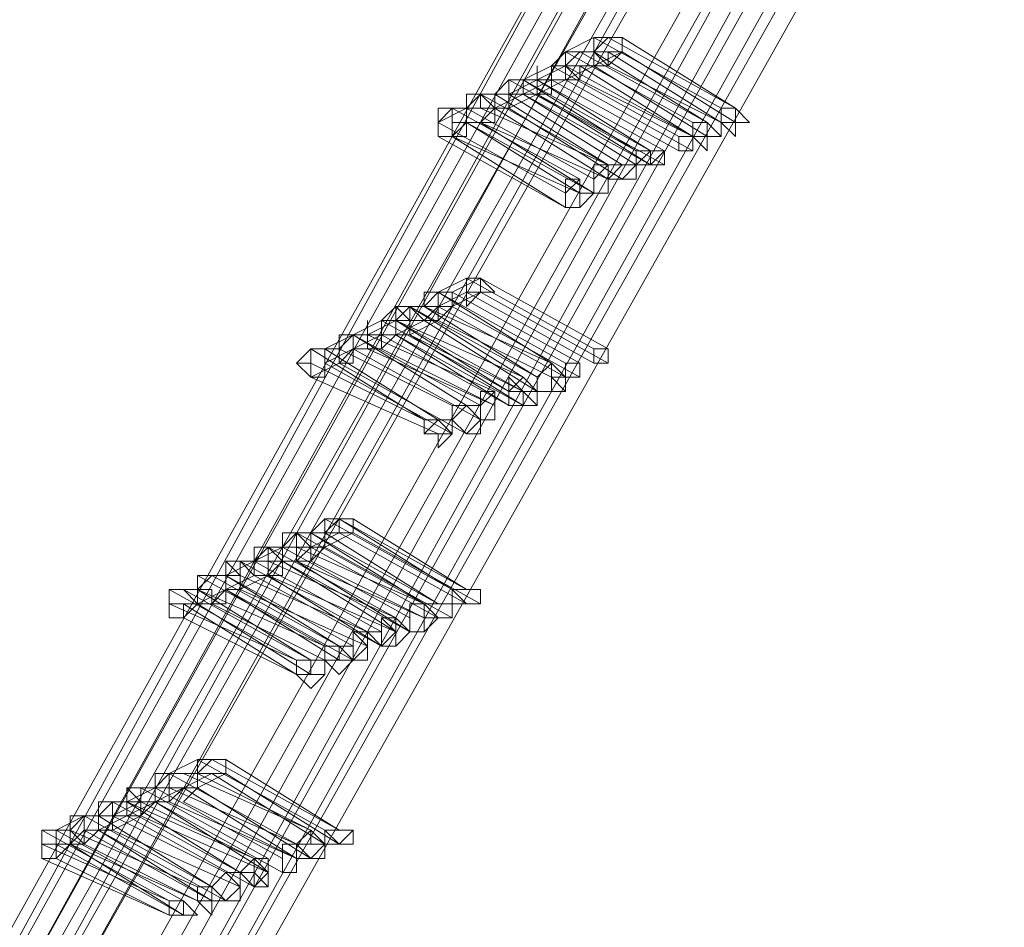
# Model space of a CAD drawing. Units: millimetres. Extents: x -4717 to 13834, y -12079 to -2492.
# Drawn here: x -3956 to -3783, y -4241 to -4081 of the extents above; entities that cross this region are included whole.
import ezdxf

# ---------------------------------------------------------------- set-up
doc = ezdxf.new("R2010")
doc.units = ezdxf.units.MM

# ---------------------------------------------------------------- blocks, each defined once
blk = doc.blocks.new('WMF0')
at = {"color": 3, "lineweight": 0}
for points in [[(568.6136, -567.2923), (564.356, -574.9266), (560.6122, -582.8546), (557.3823, -591.0762), (554.7396, -599.3713), (552.6108, -607.8865)], [(568.687, -567.2923), (564.356, -574.9266), (560.6122, -582.8546), (557.4557, -591.0028), (554.813, -599.3713), (552.6842, -607.8865)], [(568.3934, -567.3657), (564.1357, -575.0734), (560.392, -583.0748), (557.162, -591.2231), (554.5194, -599.5915), (552.3906, -608.1802)], [(568.5402, -567.3657), (564.2091, -575), (560.4654, -582.928), (557.2354, -591.1497), (554.5928, -599.5181), (552.5374, -608.0334)], [(568.2466, -567.4391), (563.9155, -575.2203), (560.1717, -583.1482), (556.9418, -591.3699), (554.2991, -599.8117), (552.1703, -608.4004)], [(568.3934, -567.4391), (564.0623, -575.0734), (560.3186, -583.0748), (557.0886, -591.2965), (554.446, -599.6649), (552.3171, -608.2536)], [(568.0997, -567.5125), (563.7687, -575.2937), (560.0249, -583.2951), (556.795, -591.5167), (554.0789, -599.9585), (552.0235, -608.6206)], [(568.1731, -567.5125), (563.9155, -575.2203), (560.0983, -583.2217), (556.8684, -591.4433), (554.2257, -599.8851), (552.1703, -608.4738)], [(567.9529, -567.5859), (563.6953, -575.3671), (559.8781, -583.3685), (556.6482, -591.6635), (554.0055, -600.1054), (551.8767, -608.694)], [(567.9529, -567.5859), (563.6219, -575.3671), (559.8047, -583.3685), (556.5748, -591.6635), (553.9321, -600.1788), (551.8767, -608.7674)], [(569.3477, -567.6593), (565.09, -575.2203), (561.4197, -583.0748), (558.1897, -591.2231), (555.5471, -599.4447), (553.4917, -607.9599)], [(569.1274, -567.7327), (564.8698, -575.3671), (561.126, -583.2951), (557.8961, -591.4433), (555.2534, -599.7383), (553.198, -608.2536)], [(569.2008, -567.7327), (564.9432, -575.2937), (561.1994, -583.2217), (558.0429, -591.2965), (555.4003, -599.6649), (553.3449, -608.1068)], [(568.9072, -567.8061), (564.6496, -575.5139), (560.9058, -583.4419), (557.6759, -591.5901), (555.0332, -599.9585), (552.9778, -608.4738)], [(568.9806, -567.8061), (564.723, -575.4405), (560.9792, -583.3685), (557.7493, -591.5901), (555.1066, -599.8851), (553.0512, -608.4004)], [(568.7604, -567.8795), (564.5028, -575.5873), (560.759, -583.5153), (557.5291, -591.7369), (554.8864, -600.1054), (552.831, -608.694)], [(568.687, -567.9529), (564.356, -575.6607), (560.6122, -583.5887), (557.4557, -591.8103), (554.7396, -600.2522), (552.6842, -608.7674)], [(568.5402, -568.0263), (564.2091, -575.7341), (560.4654, -583.7355), (557.2354, -591.9571), (554.5928, -600.399), (552.5374, -608.9876)]]:
    blk.add_lwpolyline(points, dxfattribs=at)
at = {"color": 253, "lineweight": 0}
for points in [[(567.2188, -569.7147), (567.072, -569.7881)], [(567.2923, -569.7147), (567.2188, -569.7147), (567.2188, -569.7881), (567.2923, -569.8615)], [(567.3657, -569.7147), (567.2923, -569.7147), (567.2188, -569.7147), (567.2188, -569.7881), (567.2923, -569.7881)], [(567.2923, -569.7147), (567.2188, -569.7881)], [(567.8795, -570.0817), (567.2188, -569.7147)], [(567.2188, -569.7147), (567.8795, -570.0817)], [(567.2923, -569.7147), (567.2188, -569.7147)], [(567.2923, -569.8615), (567.2923, -569.7881), (567.3657, -569.7881), (567.3657, -569.7147), (567.2923, -569.7147)], [(567.2923, -569.7881), (567.2923, -569.8615), (567.3657, -569.7881), (567.3657, -569.7147)], [(567.9529, -570.0817), (567.2923, -569.7147)], [(567.3657, -569.7147), (567.9529, -570.0817)], [(567.072, -569.7881), (566.9986, -569.8615)], [(567.1454, -569.7881), (567.072, -569.7881), (567.072, -569.8615), (567.1454, -569.9349)], [(567.2188, -569.7881), (567.1454, -569.7881), (567.072, -569.7881), (567.072, -569.8615), (567.1454, -569.8615)], [(567.7327, -570.1551), (567.072, -569.7881)], [(567.072, -569.7881), (567.7327, -570.1551)], [(567.1454, -569.7881), (567.072, -569.8615)], [(567.1454, -569.9349), (567.1454, -569.8615), (567.2188, -569.8615), (567.2188, -569.7881), (567.1454, -569.7881)], [(567.1454, -569.8615), (567.1454, -569.9349), (567.1454, -569.8615), (567.2188, -569.8615), (567.2188, -569.7881)], [(567.8061, -570.1551), (567.1454, -569.7881)], [(567.2188, -569.7881), (567.8061, -570.1551)], [(567.3657, -569.7881), (567.2188, -569.8615)], [(567.2923, -569.7881), (567.8795, -570.1551)], [(567.9529, -570.1551), (567.3657, -569.7881)], [(567.3657, -569.7881), (567.9529, -570.1551)], [(566.9252, -569.9349), (566.9252, -569.8615), (566.9252, -569.9349), (566.8518, -569.9349), (566.8518, -570.0083)], [(566.9986, -569.8615), (566.8518, -569.9349)], [(567.072, -569.8615), (566.9252, -569.9349)], [(567.072, -569.8615), (566.9986, -569.8615), (566.9986, -569.9349)], [(566.9986, -569.9349), (567.072, -569.9349), (567.1454, -569.9349), (567.1454, -569.8615), (567.072, -569.8615)], [(567.072, -569.8615), (566.9986, -569.8615), (566.9986, -569.9349)], [(566.9986, -569.9349), (567.072, -569.9349), (567.072, -569.8615)], [(567.6593, -570.2286), (566.9986, -569.8615)], [(566.9986, -569.8615), (567.6593, -570.2286)], [(567.2188, -569.8615), (567.072, -569.9349)], [(567.7327, -570.2286), (567.072, -569.8615)], [(567.072, -569.8615), (567.7327, -570.2286)], [(567.1454, -569.8615), (567.7327, -570.2286)], [(567.2923, -569.8615), (567.1454, -569.8615)], [(567.8061, -570.2286), (567.2188, -569.8615)], [(567.2188, -569.8615), (567.8061, -570.2286)], [(567.8795, -570.1551), (567.2923, -569.8615)], [(566.7784, -569.9349), (566.705, -570.0083)], [(566.9252, -569.9349), (566.8518, -569.9349), (566.7784, -569.9349), (566.7784, -570.0083), (566.8518, -570.0083)], [(566.9252, -569.9349), (566.7784, -570.0083)], [(567.4391, -570.302), (566.7784, -569.9349)], [(566.8518, -570.0083), (566.9252, -570.0083), (566.9252, -569.9349)], [(566.9252, -569.9349), (566.8518, -569.9349), (566.8518, -570.0083)], [(566.8518, -570.0083), (566.9252, -570.0083), (566.9252, -569.9349)], [(566.8518, -569.9349), (567.4391, -570.302)], [(566.9252, -569.9349), (566.8518, -569.9349), (566.8518, -570.0083)], [(566.8518, -570.0083), (566.9252, -570.0083), (566.9252, -569.9349)], [(566.8518, -570.0083), (566.9252, -570.0083), (566.9986, -570.0083), (566.9986, -569.9349), (566.9252, -569.9349)], [(567.5125, -570.302), (566.8518, -569.9349)], [(566.8518, -569.9349), (567.5125, -570.302)], [(566.9986, -569.9349), (566.8518, -570.0083)], [(567.5125, -570.302), (566.9252, -569.9349)], [(566.9252, -569.9349), (567.5125, -570.302)], [(567.5859, -570.302), (566.9252, -569.9349)], [(566.9252, -569.9349), (567.5859, -570.302)], [(567.072, -569.9349), (566.9252, -570.0083)], [(567.1454, -569.9349), (566.9986, -569.9349)], [(567.6593, -570.302), (566.9986, -569.9349)], [(566.9986, -569.9349), (567.6593, -570.302)], [(567.7327, -570.302), (567.072, -569.9349)], [(567.072, -569.9349), (567.7327, -570.302)], [(567.7327, -570.2286), (567.1454, -569.9349)], [(566.6316, -570.0083), (566.5582, -570.0083), (566.5582, -570.0817), (566.5582, -570.1551), (566.6316, -570.1551)], [(566.6316, -570.0817), (566.6316, -570.0083), (566.5582, -570.0083), (566.5582, -570.0817), (566.5582, -570.1551)], [(566.6316, -570.0083), (566.5582, -570.0817)], [(566.7784, -570.0083), (566.705, -570.0083), (566.6316, -570.0083), (566.6316, -570.0817), (566.705, -570.0817)], [(566.6316, -570.1551), (566.705, -570.1551), (566.705, -570.0817), (566.6316, -570.0083)], [(567.2923, -570.3754), (566.6316, -570.0083)], [(566.7784, -570.0083), (566.6316, -570.0083)], [(566.6316, -570.0083), (567.2923, -570.3754)], [(566.705, -570.0817), (566.7784, -570.0817), (566.7784, -570.0083)], [(566.7784, -570.0083), (566.705, -570.0083), (566.705, -570.0817)], [(566.705, -570.0817), (566.7784, -570.0817), (566.7784, -570.0083)], [(566.705, -570.0083), (567.2923, -570.3754)], [(566.8518, -570.0083), (566.705, -570.0817)], [(567.3657, -570.3754), (566.7784, -570.0083)], [(566.7784, -570.0083), (567.3657, -570.3754)], [(566.9252, -570.0083), (566.7784, -570.0817)], [(567.4391, -570.3754), (566.8518, -570.0083)], [(566.8518, -570.0083), (567.4391, -570.3754)], [(567.5125, -570.3754), (566.8518, -570.0083)], [(566.8518, -570.0083), (567.5125, -570.3754)], [(567.5125, -570.3754), (566.9252, -570.0083)], [(566.9252, -570.0083), (567.5125, -570.3754)], [(567.5859, -570.3754), (566.9252, -570.0083)], [(566.9252, -570.0083), (567.5859, -570.3754)], [(566.4848, -570.0817), (566.4114, -570.0817), (566.4114, -570.1551), (566.4114, -570.2286)], [(566.4114, -570.2286), (566.4848, -570.2286), (566.5582, -570.1551), (566.4848, -570.1551), (566.4848, -570.0817)], [(566.4848, -570.0817), (566.4114, -570.0817), (566.4114, -570.1551), (566.4114, -570.2286), (566.4848, -570.2286)], [(566.5582, -570.0817), (566.4114, -570.1551)], [(566.4848, -570.2286), (566.5582, -570.2286), (566.5582, -570.1551), (566.5582, -570.0817), (566.4848, -570.0817)], [(567.1454, -570.4488), (566.4848, -570.0817)], [(566.4848, -570.0817), (567.1454, -570.4488)], [(566.6316, -570.0817), (566.4848, -570.0817)], [(566.5582, -570.1551), (566.6316, -570.1551), (566.705, -570.0817), (566.6316, -570.0817)], [(567.2188, -570.4488), (566.5582, -570.0817)], [(566.5582, -570.0817), (567.2188, -570.4488)], [(566.705, -570.0817), (566.6316, -570.1551)], [(567.2923, -570.3754), (566.6316, -570.0817)], [(567.2923, -570.4488), (566.705, -570.0817)], [(566.705, -570.0817), (567.2923, -570.4488)], [(566.7784, -570.0817), (566.705, -570.0817)], [(566.705, -570.0817), (567.2923, -570.4488)], [(567.3657, -570.4488), (566.7784, -570.0817)], [(566.7784, -570.0817), (567.3657, -570.4488)], [(567.072, -570.5222), (566.4114, -570.1551)], [(566.4114, -570.1551), (567.072, -570.5222)], [(566.5582, -570.1551), (566.4848, -570.2286)], [(566.5582, -570.1551), (567.1454, -570.5222)], [(566.6316, -570.1551), (566.5582, -570.1551)], [(567.2188, -570.5222), (566.5582, -570.1551)], [(567.2923, -570.4488), (566.6316, -570.1551)], [(566.6316, -570.1551), (567.2188, -570.5222)], [(567.072, -570.5956), (566.4114, -570.2286)], [(567.1454, -570.5222), (566.4848, -570.2286)], [(566.4848, -570.2286), (567.072, -570.5956)], [(566.5582, -570.9626), (566.4114, -571.036)], [(566.6316, -570.9626), (566.4848, -571.036)], [(566.6316, -570.9626), (566.5582, -570.9626), (566.5582, -571.036)], [(566.5582, -571.036), (566.5582, -571.1094), (566.6316, -571.036), (566.6316, -570.9626)], [(566.6316, -570.9626), (566.5582, -570.9626), (566.5582, -571.036)], [(566.5582, -571.036), (566.6316, -571.036), (566.6316, -570.9626)], [(567.2188, -571.3297), (566.5582, -570.9626)], [(566.5582, -570.9626), (567.2188, -571.3297)], [(567.2923, -571.3297), (566.6316, -570.9626)], [(566.6316, -570.9626), (567.2923, -571.3297)], [(566.4114, -571.036), (566.338, -571.036), (566.338, -571.1094), (566.2646, -571.1094), (566.338, -571.1828)], [(566.338, -571.1828), (566.4114, -571.1828), (566.4114, -571.1094), (566.4114, -571.036)], [(566.4114, -571.036), (566.338, -571.1094)], [(566.4848, -571.036), (566.4114, -571.036), (566.4114, -571.1094)], [(566.4114, -571.1094), (566.4848, -571.1094), (566.4848, -571.036)], [(566.4848, -571.036), (566.4114, -571.036), (566.4114, -571.1094)], [(566.4114, -571.1094), (566.4848, -571.1094), (566.4848, -571.036)], [(567.072, -571.4031), (566.4114, -571.036)], [(566.4114, -571.036), (567.072, -571.4031)], [(566.5582, -571.036), (566.4114, -571.1094)], [(566.4848, -571.036), (566.4114, -571.036)], [(566.4114, -571.036), (566.9986, -571.4031)], [(567.1454, -571.4031), (566.4848, -571.036)], [(566.4848, -571.036), (567.1454, -571.4031)], [(566.6316, -571.036), (566.4848, -571.1094)], [(567.2188, -571.4031), (566.5582, -571.036)], [(566.5582, -571.036), (567.2188, -571.4031)], [(567.2923, -571.4031), (566.6316, -571.036)], [(566.6316, -571.036), (567.2923, -571.4031)], [(566.1911, -571.1828), (566.1911, -571.1094), (566.1911, -571.1828), (566.1177, -571.1828), (566.1177, -571.2563), (566.1911, -571.2563)], [(566.2646, -571.1094), (566.1911, -571.1094), (566.1911, -571.1828), (566.1177, -571.1828), (566.1911, -571.1828), (566.1911, -571.2563)], [(566.1911, -571.2563), (566.2646, -571.2563), (566.2646, -571.1828), (566.2646, -571.1094)], [(566.2646, -571.1094), (566.1911, -571.1828)], [(566.338, -571.1094), (566.2646, -571.1094), (566.2646, -571.1828), (566.338, -571.1828)], [(566.2646, -571.1094), (566.8518, -571.4765)], [(566.338, -571.1094), (566.2646, -571.1094)], [(566.9252, -571.4765), (566.2646, -571.1094)], [(566.338, -571.1828), (566.4114, -571.1828), (566.4114, -571.1094), (566.338, -571.1094)], [(566.4114, -571.1094), (566.338, -571.1828)], [(566.9986, -571.4031), (566.338, -571.1094)], [(566.338, -571.1094), (566.9252, -571.4765)], [(567.072, -571.4765), (566.4114, -571.1094)], [(566.4114, -571.1094), (567.072, -571.4765)], [(566.4848, -571.1094), (566.4114, -571.1828)], [(567.1454, -571.4765), (566.4848, -571.1094)], [(566.4848, -571.1094), (567.1454, -571.4765)], [(566.0443, -571.2563), (566.0443, -571.1828), (566.0443, -571.2563), (565.9709, -571.2563), (565.9709, -571.3297)], [(566.1177, -571.1828), (565.9709, -571.2563)], [(566.1911, -571.1828), (566.0443, -571.2563)], [(566.1911, -571.1828), (566.1177, -571.1828), (566.1177, -571.2563)], [(566.1177, -571.2563), (566.1911, -571.2563), (566.1911, -571.1828)], [(566.1911, -571.1828), (566.1177, -571.1828), (566.1177, -571.2563)], [(566.1177, -571.2563), (566.1911, -571.2563), (566.2646, -571.2563), (566.2646, -571.1828), (566.1911, -571.1828)], [(566.7784, -571.5499), (566.1177, -571.1828)], [(566.1177, -571.1828), (566.7784, -571.5499)], [(566.7784, -571.5499), (566.1177, -571.1828)], [(566.8518, -571.5499), (566.1911, -571.1828)], [(566.1911, -571.1828), (566.8518, -571.5499)], [(566.1911, -571.2563), (566.2646, -571.2563), (566.2646, -571.1828), (566.1911, -571.1828)], [(566.8518, -571.4765), (566.1911, -571.1828)], [(566.1911, -571.1828), (566.7784, -571.5499)], [(566.338, -571.1828), (566.1911, -571.2563)], [(566.4114, -571.1828), (566.2646, -571.2563)], [(566.9252, -571.5499), (566.338, -571.1828)], [(566.338, -571.1828), (566.9252, -571.5499)], [(566.9986, -571.4765), (566.4114, -571.1828)], [(566.4114, -571.1828), (566.9986, -571.4765)], [(565.9709, -571.2563), (565.8975, -571.2563), (565.8975, -571.3297), (565.8241, -571.3297), (565.8975, -571.3297), (565.8975, -571.4031)], [(565.9709, -571.2563), (565.8241, -571.3297)], [(565.9709, -571.2563), (565.8975, -571.2563), (565.8975, -571.3297), (565.8975, -571.4031)], [(565.8975, -571.4031), (565.9709, -571.4031), (565.9709, -571.3297), (565.9709, -571.2563)], [(565.8975, -571.4031), (565.9709, -571.4031), (565.9709, -571.3297), (565.9709, -571.2563)], [(565.9709, -571.2563), (565.8975, -571.3297)], [(566.0443, -571.2563), (565.9709, -571.2563), (565.9709, -571.3297)], [(565.9709, -571.3297), (566.0443, -571.3297), (566.0443, -571.2563)], [(565.9709, -571.3297), (566.0443, -571.3297), (566.1177, -571.3297), (566.1177, -571.2563), (566.0443, -571.2563)], [(566.6316, -571.6233), (565.9709, -571.2563)], [(565.9709, -571.2563), (566.6316, -571.6233)], [(566.1177, -571.2563), (565.9709, -571.3297)], [(566.0443, -571.2563), (565.9709, -571.2563)], [(566.5582, -571.6233), (565.9709, -571.2563)], [(565.9709, -571.2563), (566.5582, -571.6233)], [(566.705, -571.5499), (566.0443, -571.2563)], [(566.0443, -571.2563), (566.705, -571.5499)], [(566.1911, -571.2563), (566.1177, -571.3297)], [(566.7784, -571.6233), (566.1177, -571.2563)], [(566.1177, -571.2563), (566.7784, -571.6233)], [(566.1911, -571.2563), (566.1177, -571.2563)], [(566.8518, -571.6233), (566.1911, -571.2563)], [(566.7784, -571.6233), (566.1911, -571.2563)], [(566.1911, -571.2563), (566.7784, -571.6233)], [(566.2646, -571.2563), (566.8518, -571.6233)], [(566.8518, -571.5499), (566.2646, -571.2563)], [(566.2646, -571.2563), (566.8518, -571.5499)], [(565.8241, -571.3297), (565.7507, -571.3297), (565.7507, -571.4031), (565.6773, -571.4031), (565.7507, -571.4031), (565.7507, -571.4765)], [(565.7507, -571.4765), (565.8241, -571.4765), (565.8241, -571.4031), (565.8241, -571.3297)], [(565.8241, -571.3297), (565.7507, -571.3297), (565.7507, -571.4031), (565.7507, -571.4765)], [(565.7507, -571.4765), (565.8241, -571.4765), (565.8241, -571.4031), (565.8241, -571.3297)], [(565.7507, -571.3297), (566.338, -571.6967)], [(565.8975, -571.3297), (565.7507, -571.3297)], [(566.4114, -571.6967), (565.8241, -571.3297)], [(565.8241, -571.3297), (566.4114, -571.6967)], [(565.9709, -571.3297), (565.8241, -571.4031)], [(565.9709, -571.3297), (565.8975, -571.4031)], [(566.4848, -571.6233), (565.8975, -571.3297)], [(565.8975, -571.3297), (566.4848, -571.6233)], [(566.6316, -571.6967), (565.9709, -571.3297)], [(565.9709, -571.3297), (566.6316, -571.6967)], [(566.0443, -571.3297), (565.9709, -571.3297)], [(566.6316, -571.6967), (565.9709, -571.3297)], [(565.9709, -571.3297), (566.6316, -571.6967)], [(566.705, -571.6233), (566.0443, -571.3297)], [(566.1177, -571.3297), (566.705, -571.6233)], [(565.7507, -571.4031), (565.6773, -571.4031)], [(566.338, -571.6967), (565.7507, -571.4031)], [(565.8975, -571.4031), (565.7507, -571.4765)], [(566.4848, -571.7701), (565.8241, -571.4031)], [(565.8241, -571.4031), (566.4848, -571.7701)], [(566.5582, -571.7701), (565.8975, -571.4031)], [(565.8975, -571.4031), (566.5582, -571.7701)], [(566.4114, -571.7701), (565.7507, -571.4765)], [(565.7507, -571.4765), (566.4114, -571.7701)], [(565.8241, -572.2105), (565.7507, -572.284)], [(565.8975, -572.2105), (565.8241, -572.2105), (565.8241, -572.284), (565.8975, -572.284)], [(565.8975, -572.2105), (565.8241, -572.284)], [(566.4848, -572.5776), (565.8241, -572.2105)], [(565.8975, -572.284), (565.9709, -572.284), (565.9709, -572.2105), (565.8975, -572.2105)], [(565.9709, -572.2105), (565.8975, -572.2105), (565.8975, -572.284)], [(565.8975, -572.284), (565.9709, -572.284), (565.9709, -572.2105)], [(566.5582, -572.5776), (565.8975, -572.2105)], [(565.8975, -572.2105), (566.4848, -572.5776)], [(565.9709, -572.2105), (566.5582, -572.5776)], [(565.6773, -572.284), (565.6039, -572.284), (565.6039, -572.3574), (565.6039, -572.4308), (565.6773, -572.4308)], [(565.6773, -572.3574), (565.6773, -572.284), (565.6039, -572.284), (565.6039, -572.3574), (565.6039, -572.4308)], [(565.6773, -572.284), (565.6039, -572.3574)], [(565.7507, -572.284), (565.6773, -572.284), (565.6773, -572.3574), (565.7507, -572.3574)], [(565.6773, -572.4308), (565.7507, -572.4308), (565.7507, -572.3574), (565.6773, -572.284)], [(566.338, -572.651), (565.6773, -572.284)], [(565.7507, -572.284), (565.6773, -572.284)], [(565.6773, -572.284), (566.338, -572.651)], [(565.7507, -572.3574), (565.8241, -572.3574), (565.8241, -572.284), (565.7507, -572.284)], [(565.8241, -572.284), (565.7507, -572.284), (565.7507, -572.3574)], [(565.7507, -572.3574), (565.8241, -572.3574), (565.8241, -572.284)], [(566.4114, -572.651), (565.7507, -572.284)], [(565.7507, -572.284), (566.338, -572.651)], [(565.8975, -572.284), (565.7507, -572.3574)], [(565.8241, -572.284), (566.4114, -572.651)], [(565.9709, -572.284), (565.8241, -572.3574)], [(566.5582, -572.651), (565.8975, -572.284)], [(565.8975, -572.284), (566.5582, -572.651)], [(566.6316, -572.651), (565.9709, -572.284)], [(565.9709, -572.284), (566.6316, -572.651)], [(565.5305, -572.4308), (565.5305, -572.3574), (565.4571, -572.3574), (565.4571, -572.4308), (565.4571, -572.5042)], [(565.5305, -572.3574), (565.4571, -572.3574), (565.4571, -572.4308), (565.4571, -572.5042)], [(565.4571, -572.5042), (565.5305, -572.5042), (565.5305, -572.4308), (565.6039, -572.4308), (565.5305, -572.4308), (565.5305, -572.3574)], [(565.5305, -572.3574), (565.4571, -572.3574), (565.4571, -572.4308), (565.4571, -572.5042), (565.5305, -572.5042)], [(565.6039, -572.3574), (565.4571, -572.4308)], [(565.5305, -572.5042), (565.6039, -572.5042), (565.6039, -572.4308), (565.5305, -572.3574)], [(565.5305, -572.3574), (565.5305, -572.4308)], [(566.1911, -572.7244), (565.5305, -572.3574)], [(565.5305, -572.3574), (566.1911, -572.7244)], [(565.6773, -572.3574), (565.5305, -572.3574)], [(565.6039, -572.4308), (565.6773, -572.4308), (565.6773, -572.3574), (565.7507, -572.3574), (565.6773, -572.3574)], [(566.2646, -572.7244), (565.6039, -572.3574)], [(565.6039, -572.3574), (566.2646, -572.7244)], [(565.7507, -572.3574), (565.6773, -572.4308)], [(566.338, -572.651), (565.6773, -572.3574)], [(566.4114, -572.7244), (565.7507, -572.3574)], [(565.7507, -572.3574), (566.4114, -572.7244)], [(565.8241, -572.3574), (565.7507, -572.4308)], [(566.4848, -572.7244), (565.8241, -572.3574)], [(565.8241, -572.3574), (566.4848, -572.7244)], [(565.3837, -572.5042), (565.3103, -572.4308), (565.3103, -572.5042), (565.3103, -572.5776)], [(565.3837, -572.4308), (565.3103, -572.4308), (565.3103, -572.5042), (565.3103, -572.5776)], [(565.3103, -572.5776), (565.3837, -572.5776), (565.3837, -572.5042), (565.3837, -572.4308)], [(565.4571, -572.4308), (565.3103, -572.5042)], [(565.5305, -572.4308), (565.4571, -572.4308), (565.3837, -572.4308), (565.4571, -572.5042)], [(565.3837, -572.4308), (566.0443, -572.7978)], [(565.5305, -572.4308), (565.3837, -572.4308)], [(565.4571, -572.5042), (565.5305, -572.5042), (565.5305, -572.4308)], [(565.4571, -572.5042), (565.5305, -572.5042), (565.5305, -572.4308)], [(566.1177, -572.7978), (565.4571, -572.4308)], [(565.4571, -572.4308), (566.1177, -572.7978)], [(566.1177, -572.7978), (565.4571, -572.4308)], [(565.4571, -572.4308), (566.1177, -572.7978)], [(566.1911, -572.7244), (565.5305, -572.4308)], [(565.5305, -572.4308), (566.1911, -572.7244)], [(565.6039, -572.4308), (565.5305, -572.5042)], [(565.6039, -572.4308), (566.1911, -572.7978)], [(565.6773, -572.4308), (565.6039, -572.4308)], [(566.2646, -572.7978), (565.6039, -572.4308)], [(566.338, -572.7244), (565.6773, -572.4308)], [(565.6773, -572.4308), (566.2646, -572.7978)], [(565.7507, -572.4308), (566.338, -572.7244)], [(565.3103, -572.5042), (565.2368, -572.5042), (565.1634, -572.5042), (565.1634, -572.5776), (565.2368, -572.5776), (565.2368, -572.651)], [(565.2368, -572.5042), (565.1634, -572.5042), (565.1634, -572.5776), (565.1634, -572.651), (565.2368, -572.651)], [(565.3103, -572.5042), (565.1634, -572.5042)], [(565.2368, -572.5042), (565.1634, -572.5776)], [(565.1634, -572.5042), (565.8241, -572.8712)], [(565.2368, -572.651), (565.3103, -572.651), (565.3103, -572.5776), (565.3103, -572.5042)], [(565.2368, -572.651), (565.3103, -572.5776), (565.3103, -572.5042), (565.2368, -572.5042)], [(565.8975, -572.8712), (565.2368, -572.5042)], [(565.3103, -572.5776), (565.3837, -572.5776), (565.3837, -572.5042)], [(565.9709, -572.8712), (565.3103, -572.5042)], [(565.3103, -572.5042), (565.9709, -572.8712)], [(565.4571, -572.5042), (565.3103, -572.5776)], [(565.3837, -572.5042), (565.3103, -572.5042)], [(565.3103, -572.5042), (565.8975, -572.8712)], [(566.0443, -572.7978), (565.3837, -572.5042)], [(565.5305, -572.5042), (565.3837, -572.5776)], [(566.1177, -572.8712), (565.4571, -572.5042)], [(565.4571, -572.5042), (566.1177, -572.8712)], [(566.1177, -572.8712), (565.4571, -572.5042)], [(566.1911, -572.7978), (565.5305, -572.5042)], [(565.5305, -572.5042), (566.1911, -572.7978)], [(566.1911, -572.7978), (565.5305, -572.5042)], [(565.5305, -572.5042), (566.1177, -572.8712)], [(565.09, -572.5776), (565.0166, -572.5776), (565.0166, -572.651), (565.0166, -572.7244), (565.09, -572.7244)], [(565.1634, -572.5776), (565.09, -572.5776), (565.0166, -572.5776), (565.0166, -572.651), (565.09, -572.651)], [(565.0166, -572.5776), (565.6773, -572.9446)], [(565.1634, -572.5776), (565.0166, -572.5776)], [(565.09, -572.7244), (565.1634, -572.651), (565.1634, -572.5776), (565.09, -572.5776)], [(565.09, -572.651), (565.09, -572.7244), (565.1634, -572.651), (565.1634, -572.5776)], [(565.7507, -572.9446), (565.09, -572.5776)], [(565.1634, -572.5776), (565.7507, -572.9446)], [(565.3103, -572.5776), (565.1634, -572.651)], [(565.8241, -572.8712), (565.1634, -572.5776)], [(565.3103, -572.5776), (565.2368, -572.651)], [(565.9709, -572.9446), (565.3103, -572.5776)], [(565.3103, -572.5776), (565.9709, -572.9446)], [(565.3837, -572.5776), (565.3103, -572.5776)], [(565.8975, -572.9446), (565.3103, -572.5776)], [(565.3103, -572.5776), (565.8975, -572.9446)], [(566.0443, -572.8712), (565.3837, -572.5776)], [(565.3837, -572.5776), (566.0443, -572.8712)], [(565.6773, -572.9446), (565.0166, -572.651)], [(565.09, -572.651), (565.6773, -573.018)], [(565.2368, -572.651), (565.09, -572.651)], [(565.7507, -573.018), (565.1634, -572.651)], [(565.1634, -572.651), (565.7507, -573.018)], [(565.8241, -572.9446), (565.2368, -572.651)], [(565.2368, -572.651), (565.8241, -572.9446)], [(565.09, -572.7244), (565.0166, -572.7244)], [(565.6773, -573.018), (565.09, -572.7244)], [(565.1634, -573.4585), (565.0166, -573.5319)], [(565.2368, -573.4585), (565.1634, -573.4585), (565.1634, -573.5319), (565.2368, -573.5319)], [(565.3103, -573.4585), (565.2368, -573.4585), (565.1634, -573.4585), (565.1634, -573.5319), (565.2368, -573.5319)], [(565.2368, -573.4585), (565.1634, -573.5319)], [(565.8241, -573.8255), (565.1634, -573.4585)], [(565.1634, -573.4585), (565.8241, -573.8255)], [(565.2368, -573.4585), (565.1634, -573.4585)], [(565.2368, -573.5319), (565.3103, -573.5319), (565.3103, -573.4585), (565.2368, -573.4585)], [(565.2368, -573.5319), (565.3103, -573.5319), (565.3103, -573.4585)], [(565.8975, -573.8255), (565.2368, -573.4585)], [(565.3103, -573.4585), (565.8975, -573.8255)], [(565.0166, -573.5319), (564.9432, -573.5319), (564.9432, -573.6053), (564.9432, -573.6787)], [(564.9432, -573.6787), (565.0166, -573.6787), (565.09, -573.6053), (565.0166, -573.6053), (565.0166, -573.5319)], [(565.0166, -573.6053), (565.0166, -573.5319), (564.9432, -573.5319), (564.9432, -573.6053), (564.9432, -573.6787)], [(565.0166, -573.5319), (564.9432, -573.6053)], [(565.09, -573.5319), (565.0166, -573.5319), (565.0166, -573.6053), (565.09, -573.6053)], [(565.1634, -573.5319), (565.09, -573.5319), (565.0166, -573.5319), (565.0166, -573.6053), (565.09, -573.6053)], [(565.6773, -573.8989), (565.0166, -573.5319)], [(565.0166, -573.5319), (565.6773, -573.8989)], [(565.09, -573.5319), (565.0166, -573.5319)], [(565.0166, -573.5319), (565.6773, -573.8989)], [(565.09, -573.6053), (565.1634, -573.6053), (565.1634, -573.5319), (565.09, -573.5319)], [(565.09, -573.6053), (565.1634, -573.6053), (565.1634, -573.5319)], [(565.7507, -573.8255), (565.09, -573.5319)], [(565.2368, -573.5319), (565.09, -573.6053)], [(565.1634, -573.5319), (565.7507, -573.8255)], [(565.3103, -573.5319), (565.1634, -573.6053)], [(565.8241, -573.8989), (565.2368, -573.5319)], [(565.2368, -573.5319), (565.8241, -573.8989)], [(565.8975, -573.8989), (565.3103, -573.5319)], [(565.3103, -573.5319), (565.8975, -573.8989)], [(564.8698, -573.6787), (564.7964, -573.6053), (564.7964, -573.6787), (564.7964, -573.7521)], [(564.8698, -573.6053), (564.7964, -573.6053), (564.7964, -573.6787), (564.7964, -573.7521)], [(564.7964, -573.7521), (564.8698, -573.7521), (564.8698, -573.6787), (564.8698, -573.6053)], [(564.8698, -573.6053), (564.7964, -573.6053), (564.7964, -573.6787), (564.7964, -573.7521)], [(564.7964, -573.7521), (564.8698, -573.7521), (564.9432, -573.6787), (564.8698, -573.6787), (564.8698, -573.6053)], [(564.9432, -573.6053), (564.7964, -573.6787)], [(564.8698, -573.6053), (564.8698, -573.6787)], [(565.5305, -573.9723), (564.8698, -573.6053)], [(564.8698, -573.6053), (565.5305, -573.9723)], [(565.0166, -573.6053), (564.8698, -573.6053)], [(564.9432, -573.6787), (565.0166, -573.6787), (565.0166, -573.6053)], [(565.09, -573.6053), (564.9432, -573.6787)], [(565.6039, -573.9723), (564.9432, -573.6053)], [(564.9432, -573.6053), (565.6039, -573.9723)], [(565.6773, -573.8989), (565.0166, -573.6053)], [(565.6773, -573.9723), (565.09, -573.6053)], [(565.09, -573.6053), (565.6773, -573.9723)], [(565.1634, -573.6053), (565.09, -573.6787)], [(565.7507, -573.9723), (565.1634, -573.6053)], [(565.1634, -573.6053), (565.7507, -573.9723)], [(564.723, -573.7521), (564.723, -573.6787), (564.6496, -573.6787), (564.6496, -573.7521), (564.6496, -573.8255)], [(564.723, -573.6787), (564.6496, -573.7521)], [(564.8698, -573.6787), (564.7964, -573.6787), (564.723, -573.6787), (564.723, -573.7521), (564.7964, -573.7521)], [(564.8698, -573.6787), (564.723, -573.7521)], [(565.3837, -574.0457), (564.723, -573.6787)], [(564.7964, -573.7521), (564.8698, -573.7521), (564.8698, -573.6787)], [(564.7964, -573.7521), (564.8698, -573.7521), (564.8698, -573.6787)], [(564.7964, -573.6787), (565.3837, -574.0457)], [(565.4571, -573.9723), (564.7964, -573.6787)], [(564.7964, -573.6787), (565.4571, -573.9723)], [(564.9432, -573.6787), (564.7964, -573.7521)], [(565.4571, -573.9723), (564.8698, -573.6787)], [(564.8698, -573.6787), (565.4571, -573.9723)], [(564.9432, -573.6787), (565.5305, -574.0457)], [(565.0166, -573.6787), (564.9432, -573.6787)], [(565.6039, -574.0457), (564.9432, -573.6787)], [(564.9432, -573.6787), (565.6039, -574.0457)], [(565.6773, -573.9723), (565.0166, -573.6787)], [(565.09, -573.6787), (565.6773, -573.9723)], [(564.5762, -573.7521), (564.4294, -573.8255)], [(564.5762, -573.7521), (564.5028, -573.7521), (564.5028, -573.8255), (564.5762, -573.8989)], [(564.5762, -573.7521), (564.5028, -573.7521), (564.5028, -573.8255), (564.5028, -573.8989)], [(564.5028, -573.8989), (564.5762, -573.8989), (564.5762, -573.8255), (564.6496, -573.8255), (564.5762, -573.8255), (564.5762, -573.7521)], [(564.5762, -573.7521), (564.5028, -573.8255)], [(564.723, -573.7521), (564.6496, -573.7521), (564.5762, -573.7521), (564.5762, -573.8255), (564.6496, -573.8255)], [(564.5762, -573.8989), (564.6496, -573.8255), (564.6496, -573.7521), (564.5762, -573.7521)], [(565.2368, -574.1191), (564.5762, -573.7521)], [(564.723, -573.7521), (564.5762, -573.7521)], [(565.2368, -574.1191), (564.5762, -573.7521)], [(564.5762, -573.7521), (565.2368, -574.1191)], [(564.6496, -573.8255), (564.723, -573.8255), (564.723, -573.7521)], [(564.6496, -573.8255), (564.723, -573.8255), (564.723, -573.7521)], [(564.6496, -573.7521), (565.2368, -574.1191)], [(564.7964, -573.7521), (564.6496, -573.8255)], [(565.3103, -574.0457), (564.723, -573.7521)], [(564.723, -573.7521), (565.3103, -574.0457)], [(564.8698, -573.7521), (564.723, -573.8255)], [(565.4571, -574.1191), (564.7964, -573.7521)], [(564.7964, -573.7521), (565.4571, -574.1191)], [(565.4571, -574.1191), (564.7964, -573.7521)], [(564.7964, -573.7521), (565.4571, -574.1191)], [(565.5305, -574.0457), (564.8698, -573.7521)], [(564.8698, -573.7521), (565.5305, -574.0457)], [(565.5305, -574.0457), (564.8698, -573.7521)], [(564.4294, -573.8255), (564.356, -573.8255), (564.356, -573.8989), (564.356, -573.9723)], [(564.356, -573.9723), (564.4294, -573.9723), (564.4294, -573.8989), (564.5028, -573.8989), (564.4294, -573.8989), (564.4294, -573.8255)], [(564.4294, -573.8255), (564.356, -573.8255), (564.356, -573.8989), (564.4294, -573.8989), (564.4294, -573.9723)], [(564.356, -573.8255), (565.0166, -574.1925)], [(564.5028, -573.8255), (564.356, -573.8255)], [(564.4294, -573.9723), (564.4294, -573.8989), (564.5028, -573.8989), (564.5028, -573.8255), (564.4294, -573.8255)], [(565.09, -574.1925), (564.4294, -573.8255)], [(564.4294, -573.8255), (565.09, -574.1925)], [(564.5762, -573.8255), (564.5028, -573.8989)], [(565.1634, -574.1191), (564.5028, -573.8255)], [(564.5028, -573.8255), (565.1634, -574.1191)], [(564.6496, -573.8255), (564.5762, -573.8989)], [(565.2368, -574.1925), (564.5762, -573.8255)], [(565.3103, -574.1925), (564.6496, -573.8255)], [(564.6496, -573.8255), (565.3103, -574.1925)], [(564.723, -573.8255), (564.6496, -573.8255)], [(564.6496, -573.8255), (565.2368, -574.1925)], [(565.3837, -574.1191), (564.723, -573.8255)], [(564.723, -573.8255), (565.3837, -574.1191)], [(565.0166, -574.1925), (564.356, -573.8989)], [(565.09, -574.266), (564.4294, -573.8989)], [(564.5028, -573.8989), (564.4294, -573.9723)], [(564.5028, -573.8989), (565.09, -574.266)], [(565.1634, -574.1925), (564.5028, -573.8989)], [(564.5762, -573.8989), (565.1634, -574.1925)], [(565.0166, -574.266), (564.356, -573.9723)], [(564.4294, -573.9723), (565.0166, -574.266)]]:
    blk.add_lwpolyline(points, dxfattribs=at)
for points in [[(567.3657, -569.7881), (567.3657, -569.7147), (567.2923, -569.7147), (567.2188, -569.7881), (567.2923, -569.7881), (567.2923, -569.8615), (567.3657, -569.7881)], [(566.9252, -569.9349), (566.8518, -569.9349), (566.8518, -570.0083), (566.9252, -570.0083), (566.9252, -569.9349)], [(566.9252, -569.9349), (566.8518, -569.9349), (566.8518, -570.0083), (566.9252, -570.0083), (566.9252, -569.9349)], [(566.4848, -570.1551), (566.4848, -570.0817), (566.4114, -570.1551), (566.4114, -570.2286), (566.4848, -570.2286), (566.4848, -570.1551)], [(567.8795, -570.1551), (567.9529, -570.1551), (567.9529, -570.0817), (567.8795, -570.0817), (567.8795, -570.1551)], [(567.9529, -570.0817), (567.8795, -570.0817), (567.8795, -570.1551), (567.9529, -570.1551), (567.9529, -570.0817)], [(567.8795, -570.1551), (567.8795, -570.0817), (567.9529, -570.0817), (568.0263, -570.1551), (567.9529, -570.1551), (567.9529, -570.2286), (567.8795, -570.1551)], [(567.7327, -570.2286), (567.8061, -570.2286), (567.8061, -570.1551), (567.7327, -570.1551), (567.7327, -570.2286)], [(567.8061, -570.1551), (567.7327, -570.1551), (567.7327, -570.2286), (567.8061, -570.2286), (567.8061, -570.1551)], [(567.7327, -570.2286), (567.7327, -570.1551), (567.8061, -570.1551), (567.8795, -570.2286), (567.8061, -570.2286), (567.8061, -570.302), (567.7327, -570.2286)], [(567.8795, -570.1551), (567.8795, -570.2286), (567.8795, -570.1551)], [(567.9529, -570.1551), (568.0263, -570.1551), (567.9529, -570.1551)], [(567.6593, -570.302), (567.7327, -570.302), (567.7327, -570.2286), (567.6593, -570.2286), (567.6593, -570.302)], [(567.7327, -570.2286), (567.6593, -570.2286), (567.6593, -570.302), (567.7327, -570.302), (567.7327, -570.2286)], [(567.6593, -570.2286), (567.7327, -570.2286), (567.7327, -570.302), (567.6593, -570.302), (567.6593, -570.2286)], [(567.7327, -570.2286), (567.7327, -570.302), (567.7327, -570.2286)], [(567.8061, -570.2286), (567.8795, -570.2286), (567.8061, -570.2286)], [(567.4391, -570.3754), (567.5125, -570.3754), (567.5859, -570.302), (567.5125, -570.302), (567.4391, -570.302), (567.4391, -570.3754)], [(567.5125, -570.302), (567.4391, -570.302), (567.4391, -570.3754), (567.5125, -570.3754), (567.5859, -570.302), (567.5125, -570.302)], [(567.4391, -570.3754), (567.5125, -570.302), (567.5859, -570.302), (567.5859, -570.3754), (567.5125, -570.3754), (567.4391, -570.3754)], [(567.5125, -570.3754), (567.5859, -570.3754), (567.5859, -570.302), (567.5125, -570.302), (567.5125, -570.3754)], [(567.5859, -570.302), (567.5125, -570.302), (567.5125, -570.3754), (567.5859, -570.3754), (567.5859, -570.302)], [(567.5125, -570.302), (567.5859, -570.302), (567.5859, -570.3754), (567.5125, -570.3754), (567.5125, -570.302)], [(567.2188, -570.5222), (567.2923, -570.5222), (567.2923, -570.4488), (567.2923, -570.3754), (567.2188, -570.3754), (567.2188, -570.4488), (567.2188, -570.5222)], [(567.2923, -570.3754), (567.2188, -570.3754), (567.2188, -570.4488), (567.2188, -570.5222), (567.2923, -570.5222), (567.2923, -570.4488), (567.2923, -570.3754)], [(567.2188, -570.4488), (567.2923, -570.3754), (567.2923, -570.4488), (567.2923, -570.5222), (567.2188, -570.5222), (567.2188, -570.4488)], [(567.2923, -570.4488), (567.3657, -570.4488), (567.4391, -570.3754), (567.3657, -570.3754), (567.2923, -570.3754), (567.2923, -570.4488)], [(567.3657, -570.3754), (567.2923, -570.3754), (567.2923, -570.4488), (567.3657, -570.4488), (567.4391, -570.3754), (567.3657, -570.3754)], [(567.2923, -570.4488), (567.3657, -570.3754), (567.4391, -570.3754), (567.4391, -570.4488), (567.3657, -570.4488), (567.2923, -570.4488)], [(567.2923, -570.3754), (567.2923, -570.4488), (567.2923, -570.3754)], [(567.4391, -570.3754), (567.5125, -570.3754), (567.4391, -570.3754)], [(567.5125, -570.3754), (567.5859, -570.3754), (567.5125, -570.3754)], [(567.072, -570.5956), (567.1454, -570.5956), (567.1454, -570.5222), (567.1454, -570.4488), (567.072, -570.4488), (567.072, -570.5222), (567.072, -570.5956)], [(567.1454, -570.4488), (567.072, -570.4488), (567.072, -570.5222), (567.072, -570.5956), (567.1454, -570.5956), (567.1454, -570.5222), (567.1454, -570.4488)], [(567.072, -570.5222), (567.1454, -570.4488), (567.1454, -570.5222), (567.2188, -570.5222), (567.1454, -570.5956), (567.072, -570.5956), (567.072, -570.5222)], [(567.2923, -570.4488), (567.3657, -570.4488), (567.2923, -570.4488)], [(567.2923, -570.4488), (567.2923, -570.5222), (567.2923, -570.4488)], [(567.3657, -570.4488), (567.4391, -570.4488), (567.3657, -570.4488)], [(567.1454, -570.5222), (567.1454, -570.5956), (567.1454, -570.5222)], [(566.705, -571.036), (566.6316, -570.9626), (566.5582, -570.9626), (566.5582, -571.036), (566.6316, -571.036), (566.705, -571.036)], [(566.2646, -571.1828), (566.1911, -571.1094), (566.1177, -571.1828), (566.1177, -571.2563), (566.1911, -571.2563), (566.2646, -571.2563), (566.2646, -571.1828)], [(566.2646, -571.1828), (566.1911, -571.1094), (566.1177, -571.1828), (566.1177, -571.2563), (566.1911, -571.2563), (566.2646, -571.2563), (566.2646, -571.1828)], [(565.8241, -571.4031), (565.8241, -571.3297), (565.7507, -571.3297), (565.6773, -571.4031), (565.7507, -571.4765), (565.8241, -571.4765), (565.8241, -571.4031)], [(567.2188, -571.4031), (567.2923, -571.4031), (567.2923, -571.3297), (567.2188, -571.3297), (567.2188, -571.4031)], [(567.2923, -571.3297), (567.2188, -571.3297), (567.2188, -571.4031), (567.2923, -571.4031), (567.2923, -571.3297)], [(567.2188, -571.4031), (567.2188, -571.3297), (567.2923, -571.3297), (567.2923, -571.4031), (567.2188, -571.4031)], [(566.9252, -571.5499), (566.9986, -571.5499), (566.9986, -571.4765), (567.072, -571.4765), (566.9986, -571.4031), (566.9252, -571.4765), (566.9252, -571.5499)], [(566.9986, -571.4031), (566.9252, -571.4765), (566.9252, -571.5499), (566.9986, -571.5499), (566.9986, -571.4765), (567.072, -571.4765), (566.9986, -571.4031)], [(566.9252, -571.4765), (566.9986, -571.4031), (567.072, -571.4765), (567.072, -571.5499), (566.9986, -571.5499), (566.9252, -571.5499), (566.9252, -571.4765)], [(566.9986, -571.4031), (566.9986, -571.4765), (566.9986, -571.4031)], [(567.072, -571.4765), (567.1454, -571.4765), (567.1454, -571.4031), (567.072, -571.4031), (567.072, -571.4765)], [(567.1454, -571.4031), (567.072, -571.4031), (567.072, -571.4765), (567.1454, -571.4765), (567.1454, -571.4031)], [(567.072, -571.4765), (567.072, -571.4031), (567.1454, -571.4031), (567.1454, -571.4765), (567.072, -571.4765)], [(566.8518, -571.5499), (566.7784, -571.4765), (566.7784, -571.5499), (566.7784, -571.6233), (566.8518, -571.6233), (566.8518, -571.5499)], [(566.7784, -571.6233), (566.8518, -571.6233), (566.8518, -571.5499), (566.9252, -571.5499), (566.8518, -571.4765), (566.7784, -571.5499), (566.7784, -571.6233)], [(566.8518, -571.4765), (566.7784, -571.5499), (566.7784, -571.6233), (566.8518, -571.6233), (566.8518, -571.5499), (566.9252, -571.5499), (566.8518, -571.4765)], [(566.7784, -571.5499), (566.8518, -571.4765), (566.9252, -571.5499), (566.9252, -571.6233), (566.8518, -571.6233), (566.7784, -571.6233), (566.7784, -571.5499)], [(566.9986, -571.4765), (567.072, -571.5499), (566.9986, -571.4765)], [(566.6316, -571.6967), (566.705, -571.6967), (566.705, -571.6233), (566.705, -571.5499), (566.6316, -571.5499), (566.6316, -571.6233), (566.6316, -571.6967)], [(566.705, -571.5499), (566.6316, -571.5499), (566.6316, -571.6233), (566.6316, -571.6967), (566.705, -571.6967), (566.705, -571.6233), (566.705, -571.5499)], [(566.6316, -571.6233), (566.705, -571.5499), (566.705, -571.6233), (566.705, -571.6967), (566.6316, -571.6967), (566.6316, -571.6233)], [(566.705, -571.5499), (566.705, -571.6233), (566.705, -571.5499)], [(566.7784, -571.6233), (566.8518, -571.6233), (566.8518, -571.5499), (566.7784, -571.5499), (566.7784, -571.6233)], [(566.7784, -571.5499), (566.8518, -571.5499), (566.8518, -571.6233), (566.7784, -571.6233), (566.7784, -571.5499)], [(566.8518, -571.5499), (566.9252, -571.6233), (566.8518, -571.5499)], [(566.9252, -571.5499), (566.9986, -571.5499), (566.9252, -571.5499)], [(566.5582, -571.7701), (566.6316, -571.6967), (566.5582, -571.6233), (566.4848, -571.6967), (566.5582, -571.7701)], [(566.5582, -571.6233), (566.4848, -571.6233), (566.4848, -571.6967), (566.5582, -571.7701), (566.6316, -571.6967), (566.5582, -571.6233)], [(566.4848, -571.6967), (566.5582, -571.6233), (566.6316, -571.6233), (566.6316, -571.6967), (566.6316, -571.7701), (566.5582, -571.7701), (566.4848, -571.6967)], [(566.5582, -571.6233), (566.6316, -571.6233), (566.5582, -571.6233)], [(566.705, -571.6233), (566.705, -571.6967), (566.705, -571.6233)], [(566.7784, -571.6233), (566.8518, -571.6233), (566.7784, -571.6233)], [(566.4114, -571.7701), (566.4848, -571.7701), (566.4848, -571.6967), (566.4114, -571.6967), (566.338, -571.6967), (566.338, -571.7701), (566.4114, -571.7701)], [(566.4114, -571.6967), (566.338, -571.6967), (566.338, -571.7701), (566.4114, -571.7701), (566.4848, -571.7701), (566.4114, -571.6967)], [(566.338, -571.7701), (566.4114, -571.6967), (566.4848, -571.6967), (566.4848, -571.7701), (566.4114, -571.8435), (566.4114, -571.7701), (566.338, -571.7701)], [(566.4114, -571.6967), (566.4848, -571.6967), (566.4114, -571.6967)], [(566.4114, -571.7701), (566.4114, -571.8435), (566.4114, -571.7701)], [(565.9709, -572.2105), (565.8975, -572.2105), (565.8975, -572.284), (565.9709, -572.284), (565.9709, -572.2105)], [(565.5305, -572.4308), (565.5305, -572.3574), (565.4571, -572.4308), (565.4571, -572.5042), (565.5305, -572.5042), (565.5305, -572.4308)], [(565.5305, -572.4308), (565.5305, -572.3574), (565.4571, -572.4308), (565.4571, -572.5042), (565.5305, -572.5042), (565.5305, -572.4308)], [(565.1634, -572.651), (565.09, -572.5776), (565.0166, -572.5776), (565.0166, -572.651), (565.0166, -572.7244), (565.09, -572.7244), (565.1634, -572.651)], [(566.5582, -572.651), (566.6316, -572.651), (566.6316, -572.5776), (566.5582, -572.5776), (566.4848, -572.5776), (566.4848, -572.651), (566.5582, -572.651)], [(566.5582, -572.5776), (566.4848, -572.5776), (566.4848, -572.651), (566.5582, -572.651), (566.6316, -572.651), (566.6316, -572.5776), (566.5582, -572.5776)], [(566.4848, -572.5776), (566.5582, -572.5776), (566.6316, -572.5776), (566.6316, -572.651), (566.5582, -572.651), (566.4848, -572.5776)], [(566.5582, -572.5776), (566.6316, -572.5776), (566.5582, -572.5776)], [(566.2646, -572.7978), (566.338, -572.7978), (566.338, -572.7244), (566.338, -572.651), (566.2646, -572.651), (566.2646, -572.7244), (566.2646, -572.7978)], [(566.338, -572.651), (566.2646, -572.651), (566.2646, -572.7244), (566.2646, -572.7978), (566.338, -572.7978), (566.338, -572.7244), (566.338, -572.651)], [(566.2646, -572.7244), (566.2646, -572.651), (566.338, -572.651), (566.4114, -572.7244), (566.338, -572.7978), (566.2646, -572.7978), (566.2646, -572.7244)], [(566.4114, -572.7244), (566.4848, -572.7244), (566.4848, -572.651), (566.4114, -572.651), (566.338, -572.651), (566.338, -572.7244), (566.4114, -572.7244)], [(566.4114, -572.651), (566.338, -572.651), (566.338, -572.7244), (566.4114, -572.7244), (566.4848, -572.7244), (566.4848, -572.651), (566.4114, -572.651)], [(566.338, -572.651), (566.4114, -572.651), (566.4848, -572.651), (566.4848, -572.7244), (566.4114, -572.7244), (566.338, -572.651)], [(566.4114, -572.651), (566.4848, -572.651), (566.4114, -572.651)], [(566.1177, -572.8712), (566.1911, -572.7978), (566.1911, -572.7244), (566.1177, -572.7244), (566.1177, -572.7978), (566.0443, -572.7978), (566.1177, -572.8712)], [(566.1911, -572.7244), (566.1177, -572.7244), (566.1177, -572.7978), (566.0443, -572.7978), (566.1177, -572.8712), (566.1911, -572.7978), (566.1911, -572.7244)], [(566.1177, -572.7978), (566.1177, -572.7244), (566.1911, -572.7978), (566.1911, -572.8712), (566.1177, -572.8712), (566.1177, -572.7978)], [(566.1177, -572.8712), (566.1911, -572.8712), (566.1911, -572.7978), (566.1911, -572.7244), (566.1177, -572.7244), (566.1177, -572.7978), (566.1177, -572.8712)], [(566.1911, -572.7244), (566.1177, -572.7244), (566.1177, -572.7978), (566.1177, -572.8712), (566.1911, -572.8712), (566.1911, -572.7978), (566.1911, -572.7244)], [(566.1177, -572.7978), (566.1177, -572.7244), (566.1911, -572.7244), (566.2646, -572.7978), (566.1911, -572.8712), (566.1177, -572.8712), (566.1177, -572.7978)], [(565.9709, -572.9446), (566.0443, -572.8712), (566.0443, -572.7978), (565.9709, -572.7978), (565.9709, -572.8712), (565.8975, -572.8712), (565.9709, -572.9446)], [(566.0443, -572.7978), (565.9709, -572.7978), (565.9709, -572.8712), (565.8975, -572.8712), (565.9709, -572.9446), (566.0443, -572.8712), (566.0443, -572.7978)], [(565.9709, -572.8712), (565.9709, -572.7978), (566.0443, -572.8712), (566.0443, -572.9446), (565.9709, -572.9446), (565.9709, -572.8712)], [(566.1911, -572.7978), (566.1911, -572.8712), (566.1911, -572.7978)], [(565.8241, -572.9446), (565.8975, -572.9446), (565.8975, -572.8712), (565.8241, -572.8712), (565.8241, -572.9446)], [(565.8975, -572.8712), (565.8241, -572.8712), (565.8241, -572.9446), (565.8975, -572.9446), (565.8975, -572.8712)], [(565.8241, -572.9446), (565.8241, -572.8712), (565.8975, -572.8712), (565.9709, -572.8712), (565.9709, -572.9446), (565.8975, -573.018), (565.8241, -572.9446)], [(565.6773, -573.018), (565.7507, -573.018), (565.7507, -572.9446), (565.6773, -572.9446), (565.6773, -573.018)], [(565.7507, -572.9446), (565.6773, -572.9446), (565.6773, -573.018), (565.7507, -573.018), (565.7507, -572.9446)], [(565.6773, -573.018), (565.6773, -572.9446), (565.7507, -572.9446), (565.8241, -572.9446), (565.8241, -573.018), (565.7507, -573.0914), (565.6773, -573.018)], [(565.8241, -572.9446), (565.8975, -572.9446), (565.8241, -572.9446)], [(565.8975, -572.9446), (565.9709, -572.9446), (565.8975, -572.9446)], [(565.6773, -573.018), (565.7507, -573.018), (565.6773, -573.018)], [(565.7507, -573.018), (565.8241, -573.018), (565.7507, -573.018)], [(565.3103, -573.5319), (565.3103, -573.4585), (565.2368, -573.4585), (565.1634, -573.5319), (565.2368, -573.5319), (565.3103, -573.5319)], [(564.8698, -573.6787), (564.7964, -573.6053), (564.7964, -573.6787), (564.7964, -573.7521), (564.8698, -573.7521), (564.8698, -573.6787)], [(564.8698, -573.6787), (564.7964, -573.6053), (564.7964, -573.6787), (564.7964, -573.7521), (564.8698, -573.7521), (564.8698, -573.6787)], [(564.4294, -573.8989), (564.4294, -573.8255), (564.356, -573.8255), (564.356, -573.8989), (564.356, -573.9723), (564.4294, -573.9723), (564.4294, -573.8989)], [(565.6773, -573.9723), (565.7507, -573.9723), (565.8241, -573.8989), (565.7507, -573.8255), (565.6773, -573.8989), (565.6773, -573.9723)], [(565.7507, -573.8255), (565.6773, -573.8989), (565.6773, -573.9723), (565.7507, -573.9723), (565.8241, -573.8989), (565.7507, -573.8255)], [(565.7507, -573.8255), (565.7507, -573.8989), (565.7507, -573.8255)], [(565.8241, -573.8989), (565.8975, -573.8989), (565.9709, -573.8255), (565.8975, -573.8255), (565.8241, -573.8255), (565.8241, -573.8989)], [(565.8975, -573.8255), (565.8241, -573.8255), (565.8241, -573.8989), (565.8975, -573.8989), (565.9709, -573.8255), (565.8975, -573.8255)], [(565.8241, -573.8255), (565.8975, -573.8255), (565.9709, -573.8255), (565.9709, -573.8989), (565.8975, -573.8989), (565.8241, -573.8255)], [(565.6039, -574.0457), (565.6773, -574.0457), (565.6773, -573.9723), (565.6773, -573.8989), (565.6039, -573.8989), (565.6039, -573.9723), (565.6039, -574.0457)], [(565.6773, -573.8989), (565.6039, -573.8989), (565.6039, -573.9723), (565.6039, -574.0457), (565.6773, -574.0457), (565.6773, -573.9723), (565.6773, -573.8989)], [(565.6039, -573.9723), (565.6039, -573.8989), (565.6773, -573.8989), (565.6773, -573.9723), (565.6773, -574.0457), (565.6039, -574.0457), (565.6039, -573.9723)], [(565.6773, -573.8989), (565.7507, -573.8989), (565.8241, -573.8989), (565.8241, -573.9723), (565.7507, -573.9723), (565.6773, -573.8989)], [(565.8241, -573.8989), (565.8975, -573.8989), (565.8241, -573.8989)], [(565.8975, -573.8989), (565.9709, -573.8989), (565.8975, -573.8989)], [(565.4571, -574.1191), (565.5305, -574.0457), (565.4571, -573.9723), (565.3837, -574.0457), (565.4571, -574.1191)], [(565.4571, -573.9723), (565.3837, -574.0457), (565.4571, -574.1191), (565.5305, -574.0457), (565.4571, -573.9723)], [(565.3837, -574.0457), (565.4571, -574.0457), (565.4571, -573.9723), (565.5305, -574.0457), (565.5305, -574.1191), (565.4571, -574.1191), (565.3837, -574.0457)], [(565.4571, -573.9723), (565.5305, -573.9723), (565.4571, -573.9723)], [(565.4571, -574.1191), (565.5305, -574.1191), (565.5305, -574.0457), (565.5305, -573.9723), (565.4571, -573.9723), (565.4571, -574.0457), (565.4571, -574.1191)], [(565.5305, -573.9723), (565.4571, -573.9723), (565.4571, -574.0457), (565.4571, -574.1191), (565.5305, -574.1191), (565.5305, -574.0457), (565.5305, -573.9723)], [(565.4571, -574.0457), (565.4571, -573.9723), (565.5305, -573.9723), (565.5305, -574.0457), (565.5305, -574.1191), (565.4571, -574.0457)], [(565.6773, -573.9723), (565.7507, -573.9723), (565.6773, -573.9723)], [(565.7507, -573.9723), (565.8241, -573.9723), (565.7507, -573.9723)], [(565.3103, -574.1925), (565.3837, -574.1191), (565.3103, -574.0457), (565.2368, -574.1191), (565.3103, -574.1925)], [(565.3103, -574.0457), (565.2368, -574.1191), (565.3103, -574.1925), (565.3837, -574.1191), (565.3103, -574.0457)], [(565.2368, -574.1191), (565.3103, -574.0457), (565.3837, -574.0457), (565.3837, -574.1191), (565.3837, -574.1925), (565.3103, -574.1925), (565.2368, -574.1191)], [(565.3103, -574.0457), (565.3837, -574.0457), (565.3103, -574.0457)], [(565.1634, -574.1925), (565.2368, -574.1925), (565.2368, -574.1191), (565.1634, -574.1191), (565.1634, -574.1925)], [(565.2368, -574.1191), (565.1634, -574.1191), (565.1634, -574.1925), (565.2368, -574.1925), (565.2368, -574.1191)], [(565.1634, -574.1925), (565.1634, -574.1191), (565.2368, -574.1191), (565.3103, -574.1925), (565.2368, -574.1925), (565.2368, -574.266), (565.1634, -574.1925)], [(565.0166, -574.266), (565.09, -574.266), (565.09, -574.1925), (565.0166, -574.1925), (565.0166, -574.266)], [(565.09, -574.1925), (565.0166, -574.1925), (565.0166, -574.266), (565.09, -574.266), (565.09, -574.1925)], [(565.0166, -574.266), (565.0166, -574.1925), (565.09, -574.1925), (565.1634, -574.266), (565.09, -574.266), (565.0166, -574.266)], [(565.2368, -574.1925), (565.3103, -574.1925), (565.2368, -574.1925)], [(565.0166, -574.266), (565.09, -574.266), (565.0166, -574.266)], [(565.09, -574.266), (565.1634, -574.266), (565.09, -574.266)]]:
    blk.add_lwpolyline(points, close=True, dxfattribs=at)

msp = doc.modelspace()

# ---------------------------------------------------------------- block references
at = {"xscale": 33.94, "yscale": 33.94, "zscale": 33.94}
msp.add_blockref('WMF0', (-23106.51, 15251.89), dxfattribs=at)

doc.saveas('drawing.dxf')
